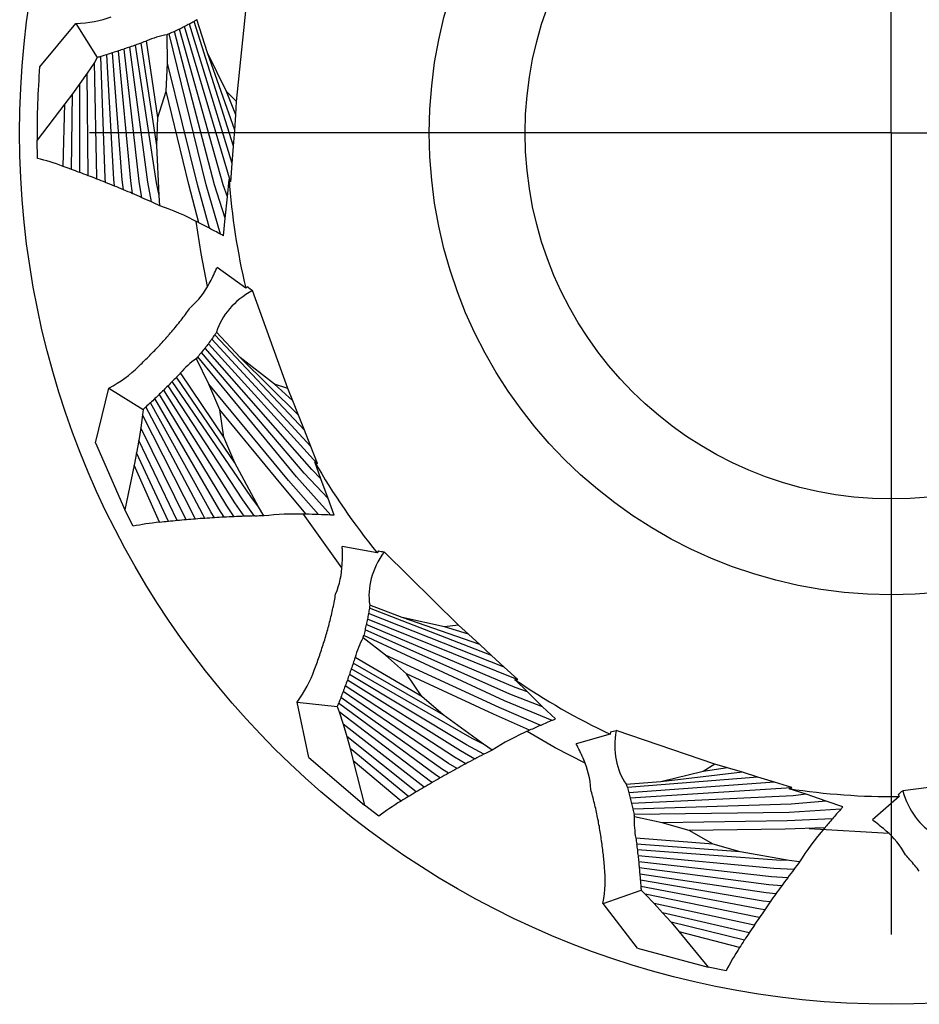
# Model space of a CAD drawing. Units: millimetres. Extents: x 10 to 589, y -1 to 410.
# Drawn here: x 229 to 230, y 369 to 370 of the extents above; entities that cross this region are included whole.
import ezdxf

# ---------------------------------------------------------------- set-up
doc = ezdxf.new("R2010")
doc.units = ezdxf.units.MM
doc.layers.add('FORMAT', color=7, linetype='Continuous')

# ---------------------------------------------------------------- blocks, each defined once
blk = doc.blocks.new('SW_CENTERMARKSYMBOL_17')
at = {"layer": 'FORMAT', "color": 0}
for p, q in [((0, 0), (0, 0.5)), ((-0.5, 0), (-0.92, 0)), ((0, 0), (-0.5, 0)), ((0, 0), (0, -0.5)), ((0, 0), (0.5, 0)), ((0, -0.5), (0, -0.92))]:
    blk.add_line(p, q, dxfattribs=at)

msp = doc.modelspace()

# ---------------------------------------------------------------- linework, layer by layer
at = {"color": 7, "linetype": 'Continuous', "lineweight": 25}
for p, q in [((228.9611, 370.2189), (228.9734, 370.3381)), ((228.7352, 370.2587), (228.7766, 370.3086)), ((228.7766, 370.3086), (228.8013, 370.2694)), ((228.9541, 370.1273), (228.9014, 370.3049)), ((228.956, 370.1478), (228.907, 370.3079)), ((228.9575, 370.1676), (228.9125, 370.3109)), ((228.9276, 370.2749), (228.9156, 370.3129)), ((228.8694, 370.1684), (228.8516, 370.2861)), ((228.8709, 370.2006), (228.8579, 370.2885)), ((228.9589, 370.1861), (228.9276, 370.2749)), ((228.9496, 370.2303), (228.9276, 370.2749)), ((228.7979, 370.2639), (228.7897, 370.2515)), ((228.8013, 370.2694), (228.7979, 370.2639)), ((228.8803, 370.2307), (228.8819, 370.2629)), ((228.7897, 370.2515), (228.7813, 370.2395)), ((228.7909, 370.1338), (228.7897, 370.2515)), ((228.7813, 370.2395), (228.7728, 370.2277)), ((228.7812, 370.1375), (228.7813, 370.2395)), ((228.7728, 370.2277), (228.7641, 370.2162)), ((228.7715, 370.1411), (228.7728, 370.2277)), ((228.8709, 370.2006), (228.8803, 370.2307)), ((228.9611, 370.2189), (228.9496, 370.2303)), ((228.9601, 370.2037), (228.9496, 370.2303)), ((228.7641, 370.2162), (228.7323, 370.1746)), ((228.762, 370.1445), (228.7641, 370.2162)), ((228.9601, 370.2037), (228.9611, 370.2189)), ((228.9589, 370.1861), (228.9601, 370.2037)), ((228.8694, 370.1684), (228.8709, 370.2006)), ((228.9575, 370.1676), (228.9589, 370.1861)), ((228.7327, 370.1536), (228.7323, 370.1746)), ((228.8721, 370.1111), (228.8694, 370.1684)), ((228.956, 370.1478), (228.9575, 370.1676)), ((228.9545, 370.1267), (228.956, 370.1478)), ((228.9505, 370.1094), (228.9525, 370.1296)), ((228.9525, 370.1296), (228.9541, 370.1273)), ((228.9541, 370.1273), (228.9545, 370.1267)), ((228.8732, 370.0992), (228.8721, 370.1111)), ((228.9481, 370.0851), (228.9505, 370.1094)), ((228.9461, 370.0648), (228.9481, 370.0851)), ((228.9718, 370.0048), (228.9388, 370.0285)), ((228.974, 370.0061), (228.9718, 370.0048)), ((229.0198, 369.8895), (228.9793, 370.0021)), ((228.9653, 369.9253), (228.9381, 369.9543)), ((229.0461, 369.8232), (228.9325, 369.9461)), ((229.0389, 369.8417), (228.9361, 369.9512)), ((229.0533, 369.8039), (228.9288, 369.941)), ((229.0321, 369.8589), (228.9653, 369.9253)), ((229.0046, 369.8947), (228.9653, 369.9253)), ((228.9591, 369.8041), (228.892, 369.9025)), ((228.9466, 369.8338), (228.8967, 369.9074)), ((228.7991, 369.8272), (228.8147, 369.8901)), ((228.8147, 369.8901), (228.854, 369.8656)), ((228.9419, 369.865), (228.9294, 369.8947)), ((229.0198, 369.8895), (229.0046, 369.8947)), ((229.0255, 369.8753), (229.0046, 369.8947)), ((229.0255, 369.8753), (229.0198, 369.8895)), ((229.0321, 369.8589), (229.0255, 369.8753)), ((228.854, 369.8656), (228.8533, 369.8592)), ((228.9466, 369.8338), (228.9419, 369.865)), ((228.8533, 369.8592), (228.8512, 369.8444)), ((229.0389, 369.8417), (229.0321, 369.8589)), ((228.8512, 369.8444), (228.849, 369.83)), ((228.9034, 369.7389), (228.8512, 369.8444)), ((229.0461, 369.8232), (229.0389, 369.8417)), ((228.849, 369.83), (228.8464, 369.8157)), ((228.8931, 369.738), (228.849, 369.83)), ((228.9591, 369.8041), (228.9466, 369.8338)), ((228.7991, 369.8272), (228.8329, 369.7502)), ((229.0539, 369.8035), (229.0461, 369.8232)), ((228.8464, 369.8157), (228.8436, 369.8015)), ((228.8828, 369.737), (228.8464, 369.8157)), ((228.8436, 369.8015), (228.8329, 369.7502)), ((228.8728, 369.736), (228.8436, 369.8015)), ((228.9864, 369.7537), (228.9591, 369.8041)), ((229.0509, 369.8053), (229.0533, 369.8039)), ((229.0578, 369.7861), (229.0509, 369.8053)), ((229.0533, 369.8039), (229.0539, 369.8035)), ((229.0662, 369.7632), (229.0578, 369.7861)), ((229.0732, 369.7441), (229.0662, 369.7632)), ((228.9925, 369.7435), (228.9864, 369.7537)), ((228.8424, 369.7315), (228.8329, 369.7502)), ((229.0819, 369.6837), (229.0377, 369.7454)), ((229.1224, 369.7011), (229.0823, 369.7082)), ((229.1238, 369.7033), (229.1224, 369.7011)), ((229.2157, 369.6181), (229.1303, 369.702)), ((229.2536, 369.5833), (229.1135, 369.6374)), ((229.1511, 369.6267), (229.1139, 369.6411)), ((229.2681, 369.5698), (229.1125, 369.6313)), ((229.24, 369.5959), (229.1511, 369.6267)), ((229.1997, 369.6162), (229.1511, 369.6267)), ((229.283, 369.5555), (229.1113, 369.625)), ((229.2157, 369.6181), (229.1997, 369.6162)), ((229.227, 369.6078), (229.1997, 369.6162)), ((229.227, 369.6078), (229.2157, 369.6181)), ((229.24, 369.5959), (229.227, 369.6078)), ((229.2536, 369.5833), (229.24, 369.5959)), ((229.1561, 369.5622), (229.132, 369.5835)), ((229.2681, 369.5698), (229.2536, 369.5833)), ((229.198, 369.5149), (229.0949, 369.5744)), ((229.1738, 369.5362), (229.097, 369.5808)), ((229.2837, 369.5555), (229.2681, 369.5698)), ((229.1738, 369.5362), (229.1561, 369.5622)), ((229.2802, 369.5557), (229.283, 369.5555)), ((229.2947, 369.5415), (229.2802, 369.5557)), ((229.283, 369.5555), (229.2837, 369.5555)), ((229.198, 369.5149), (229.1738, 369.5362)), ((229.3122, 369.5244), (229.2947, 369.5415)), ((229.0306, 369.5297), (229.0766, 369.5247)), ((229.0438, 369.4662), (229.0306, 369.5297)), ((229.0766, 369.5247), (229.0788, 369.5185)), ((229.3268, 369.5103), (229.3122, 369.5244)), ((229.0788, 369.5185), (229.0834, 369.5044)), ((229.2445, 369.4813), (229.198, 369.5149)), ((229.0834, 369.5044), (229.0876, 369.4903)), ((229.1762, 369.4319), (229.0834, 369.5044)), ((229.3267, 369.4773), (229.2943, 369.496)), ((229.3898, 369.4929), (229.3507, 369.4819)), ((229.3902, 369.4955), (229.3898, 369.4929)), ((229.5099, 369.4586), (229.3965, 369.4971)), ((229.0876, 369.4903), (229.0914, 369.4764)), ((229.1672, 369.4266), (229.0876, 369.4903)), ((229.2545, 369.4747), (229.2445, 369.4813)), ((229.0914, 369.4764), (229.095, 369.4624)), ((229.1584, 369.4213), (229.0914, 369.4764)), ((229.3609, 369.4597), (229.3267, 369.4773)), ((229.0438, 369.4662), (229.1077, 369.4115)), ((229.095, 369.4624), (229.1077, 369.4115)), ((229.1498, 369.416), (229.095, 369.4624)), ((229.5099, 369.4586), (229.4963, 369.4499)), ((229.5245, 369.4542), (229.5099, 369.4586)), ((229.4963, 369.4499), (229.4479, 369.4383)), ((229.5414, 369.4491), (229.4479, 369.4383)), ((229.5245, 369.4542), (229.4963, 369.4499)), ((229.5414, 369.4491), (229.5245, 369.4542)), ((229.5592, 369.4436), (229.5414, 369.4491)), ((229.4479, 369.4383), (229.4082, 369.4351)), ((229.5592, 369.4436), (229.4094, 369.4316)), ((229.5781, 369.4378), (229.4112, 369.4256)), ((229.5781, 369.4378), (229.5592, 369.4436)), ((229.5983, 369.4316), (229.5781, 369.4378)), ((229.8442, 369.4425), (229.7253, 369.428)), ((229.5977, 369.4314), (229.4128, 369.4195)), ((229.5951, 369.4303), (229.5977, 369.4314)), ((229.6144, 369.4239), (229.5951, 369.4303)), ((229.5977, 369.4314), (229.5983, 369.4316)), ((229.6375, 369.4161), (229.6144, 369.4239)), ((229.7203, 369.4238), (229.7211, 369.4213)), ((229.1244, 369.3988), (229.1077, 369.4115)), ((229.6568, 369.4096), (229.6375, 369.4161)), ((229.7211, 369.4213), (229.6906, 369.3945)), ((229.4805, 369.3824), (229.4495, 369.3911)), ((229.5077, 369.3666), (229.4805, 369.3824)), ((229.7095, 369.3789), (229.6181, 369.3844)), ((229.5077, 369.3666), (229.4191, 369.3735)), ((229.5388, 369.3579), (229.4201, 369.3668)), ((229.5388, 369.3579), (229.5077, 369.3666)), ((229.5952, 369.3478), (229.5388, 369.3579)), ((229.6071, 369.3462), (229.5952, 369.3478)), ((229.3815, 369.2986), (229.4251, 369.314)), ((229.4251, 369.314), (229.4298, 369.3094)), ((229.4209, 369.2472), (229.3815, 369.2986)), ((229.4298, 369.3094), (229.44, 369.2987)), ((229.44, 369.2987), (229.4499, 369.2879)), ((229.5551, 369.2737), (229.44, 369.2987)), ((229.4499, 369.2879), (229.4595, 369.277)), ((229.5493, 369.265), (229.4499, 369.2879)), ((229.4595, 369.277), (229.4687, 369.2659)), ((229.5437, 369.2564), (229.4595, 369.277)), ((229.4687, 369.2659), (229.5023, 369.2256)), ((229.5382, 369.2479), (229.4687, 369.2659)), ((229.4209, 369.2472), (229.5023, 369.2256)), ((229.5228, 369.2213), (229.5023, 369.2256))]:
    msp.add_line(p, q, dxfattribs=at)
at = {"color": 7, "linetype": 'Continuous', "lineweight": 25, "flags": 128}
for points in [[(228.8819, 370.2629), (228.8816, 370.2953), (228.8816, 370.2956)], [(228.9427, 370.0666), (228.926, 370.1234), (228.8839, 370.2966)], [(228.9481, 370.0851), (228.9359, 370.1234), (228.8899, 370.2993)], [(228.9505, 370.1094), (228.9457, 370.1234), (228.8957, 370.3021)], [(228.8721, 370.1111), (228.8692, 370.1256), (228.8452, 370.2838)], [(228.8108, 370.126), (228.8104, 370.1311), (228.8053, 370.2706)], [(228.821, 370.1219), (228.8201, 370.1299), (228.8121, 370.2727)], [(228.8313, 370.1176), (228.8299, 370.1289), (228.8188, 370.2748)], [(228.8418, 370.1132), (228.8397, 370.1279), (228.8255, 370.277)], [(228.8525, 370.1085), (228.8495, 370.1271), (228.8321, 370.2792)], [(228.8634, 370.1037), (228.8593, 370.1263), (228.8387, 370.2815)], [(228.8008, 370.13), (228.8006, 370.1323), (228.7979, 370.2639)], [(228.9299, 370.0735), (228.9162, 370.1236), (228.8819, 370.2629)], [(228.9176, 370.0799), (228.9063, 370.1239), (228.8803, 370.2307)], [(228.9278, 370.0066), (228.9203, 370.0444), (228.9147, 370.0814)], [(229.0578, 369.7861), (229.0474, 369.7967), (228.9249, 369.936)], [(228.9294, 369.8947), (228.9151, 369.9237), (228.9149, 369.9241)], [(229.0693, 369.7443), (229.0297, 369.7882), (228.9166, 369.9259)], [(229.0662, 369.7632), (229.0386, 369.7924), (228.9208, 369.9309)], [(228.9864, 369.7537), (228.9775, 369.7655), (228.8873, 369.8976)], [(228.9699, 369.7429), (228.9592, 369.7583), (228.8775, 369.8878)], [(228.9818, 369.7432), (228.9684, 369.7618), (228.8824, 369.8927)], [(229.0549, 369.7449), (229.0207, 369.784), (228.9294, 369.8947)], [(228.9468, 369.7419), (228.9407, 369.7514), (228.8674, 369.8781)], [(228.9582, 369.7424), (228.95, 369.7548), (228.8725, 369.8829)], [(228.9247, 369.7405), (228.9222, 369.7449), (228.857, 369.8684)], [(228.9357, 369.7412), (228.9315, 369.7481), (228.8622, 369.8732)], [(229.041, 369.7453), (229.0117, 369.78), (228.9419, 369.865)], [(228.914, 369.7397), (228.9128, 369.7418), (228.8533, 369.8592)], [(229.2947, 369.5415), (229.2808, 369.5465), (229.1099, 369.6188)], [(229.132, 369.5835), (229.1064, 369.6035), (229.1062, 369.6037)], [(229.3233, 369.5087), (229.2685, 369.5311), (229.1069, 369.6062)], [(229.3122, 369.5244), (229.2747, 369.5387), (229.1085, 369.6125)], [(229.31, 369.503), (229.2622, 369.5235), (229.132, 369.5835)], [(229.2449, 369.4698), (229.2247, 369.4808), (229.0905, 369.5614)], [(229.2445, 369.4813), (229.2313, 369.488), (229.0927, 369.5679)], [(229.2973, 369.4973), (229.2559, 369.516), (229.1561, 369.5622)], [(229.224, 369.4589), (229.2112, 369.4664), (229.0858, 369.5483)], [(229.2343, 369.4643), (229.218, 369.4736), (229.0882, 369.5548)], [(229.214, 369.4534), (229.2043, 369.4594), (229.0833, 369.5417)], [(229.1946, 369.4426), (229.1904, 369.4455), (229.0782, 369.5284)], [(229.2042, 369.448), (229.1974, 369.4524), (229.0808, 369.5351)], [(229.1853, 369.4373), (229.1834, 369.4386), (229.0788, 369.5185)], [(229.6144, 369.4239), (229.5997, 369.4223), (229.4143, 369.4133)], [(229.6375, 369.4161), (229.5975, 369.4127), (229.4157, 369.407)], [(229.6543, 369.4067), (229.5952, 369.4031), (229.417, 369.4006)], [(229.4495, 369.3911), (229.4178, 369.398), (229.4175, 369.3981)], [(229.6448, 369.3958), (229.5929, 369.3935), (229.4495, 369.3911)], [(229.6358, 369.3852), (229.5904, 369.384), (229.4805, 369.3824)], [(229.5952, 369.3478), (229.5804, 369.3482), (229.4209, 369.36)], [(229.6006, 369.3377), (229.5776, 369.3387), (229.4217, 369.3532)], [(229.5934, 369.3281), (229.5747, 369.3293), (229.4225, 369.3463)], [(229.5865, 369.3187), (229.5717, 369.32), (229.4231, 369.3393)], [(229.5798, 369.3095), (229.5685, 369.3106), (229.4238, 369.3323)], [(229.5733, 369.3004), (229.5653, 369.3013), (229.4244, 369.3252)], [(229.5671, 369.2914), (229.562, 369.2921), (229.4249, 369.3181)], [(229.561, 369.2825), (229.5587, 369.2829), (229.4298, 369.3094)]]:
    msp.add_lwpolyline(points, dxfattribs=at)
at = {"color": 7, "linetype": 'Continuous', "lineweight": 25}
for radius in [1, 0.53, 0.42]:
    msp.add_circle((229.7122, 370.1829), radius, dxfattribs=at)
for radius, start, end in [(0.98, 175.5637, 180.4845), (0.7616, 184.0077, 193.524), (0.7616, 209.722, 219.2383), (0.7616, 235.4363, 244.9526), (0.7616, 261.1506, 270.6669)]:
    msp.add_arc((229.7122, 370.1829), radius, start, end, dxfattribs=at)
for centre, major_axis, ratio, start_param, end_param in [((228.6655, 370.4806), (0.194, -0.1336), 0.560299, 5.64446, 5.899386), ((229.0682, 370.1057), (0.1922, -0.1812), 0.538588, 2.925483, 2.96851), ((229.0772, 370.1046), (0.1928, -0.1871), 0.53232, 2.948938, 2.991644), ((229.0863, 370.1032), (0.1936, -0.1934), 0.525244, 2.973192, 3.015559), ((229.0957, 370.1016), (-0.1947, 0.2002), 0.517327, 6.156839, 6.181783), ((229.0175, 370.1074), (0.191, -0.1579), 0.559238, 2.705734, 2.864128), ((229.0421, 370.1077), (0.1912, -0.1661), 0.552936, 2.860523, 2.877259), ((229.0507, 370.1072), (0.1914, -0.1708), 0.548852, 2.881218, 2.92484), ((229.0594, 370.1066), (0.1917, -0.1758), 0.544084, 2.90289, 2.946222), ((228.9931, 370.1066), (0.1912, -0.1481), 0.56474, 2.770741, 2.815856), ((229.0011, 370.107), (0.1911, -0.151), 0.563371, 2.785915, 2.830803), ((229.0093, 370.1073), (0.191, -0.1543), 0.561552, 2.802249, 2.846901), ((228.947, 370.101), (0.1925, -0.1363), 0.565731, 2.704583, 2.730876), ((228.9545, 370.1023), (0.1922, -0.1376), 0.566254, 2.712639, 2.758809), ((228.962, 370.1035), (0.192, -0.1391), 0.566542, 2.721879, 2.767846), ((228.9697, 370.1045), (0.1918, -0.1409), 0.566567, 2.732308, 2.778069), ((228.9774, 370.1053), (0.1916, -0.143), 0.566298, 2.743929, 2.78948), ((228.9852, 370.1061), (0.1914, -0.1454), 0.565702, 2.756742, 2.802077), ((228.8261, 369.9845), (0.1769, -0.1554), 0.437102, 2.282322, 2.452869), ((228.8344, 369.9815), (0.1772, -0.1556), 0.435909, 2.274081, 2.327759), ((228.8429, 369.9783), (0.1776, -0.156), 0.434557, 2.266199, 2.320272), ((228.8515, 369.9748), (0.178, -0.1566), 0.433048, 2.258647, 2.313144), ((228.8603, 369.9711), (0.1785, -0.1574), 0.431382, 2.251393, 2.306348), ((228.8693, 369.9671), (0.179, -0.1584), 0.429556, 2.244402, 2.299851), ((228.8784, 369.9629), (0.1796, -0.1595), 0.427566, 2.237636, 2.293619), ((228.8878, 369.9584), (0.1802, -0.1609), 0.425409, 2.231054, 2.287616), ((228.8973, 369.9536), (0.1809, -0.1625), 0.423076, 2.224608, 2.2818), ((228.9069, 369.9485), (0.1816, -0.1644), 0.42056, 2.218248, 2.276125), ((228.9168, 369.943), (0.1825, -0.1664), 0.41785, 2.211917, 2.270542), ((228.9269, 369.9373), (0.1834, -0.1687), 0.414935, 2.213041, 2.264995), ((228.966, 369.9164), (0.1866, -0.1771), 0.404831, 2.182295, 2.420669), ((228.9771, 369.909), (0.1878, -0.1804), 0.40096, 2.174922, 2.238674), ((228.9885, 369.9011), (0.1892, -0.1841), 0.396809, 2.167052, 2.232153), ((229.0003, 369.8928), (0.1908, -0.1881), 0.392361, 2.208029, 2.225158), ((228.6964, 370.1018), (0.2443, -0.0667), 0.552936, 6.152893, 6.217993), ((228.6963, 370.1102), (0.2465, -0.0708), 0.548852, 6.185218, 6.201367), ((228.696, 370.0938), (0.2424, -0.0629), 0.556382, 6.122307, 6.186059), ((228.6952, 370.0861), (0.2406, -0.0594), 0.559238, 5.917585, 6.155959), ((229.2176, 369.846), (0.277, -0.1152), 0.488285, 2.774144, 3.191623), ((229.6829, 370.1705), (1.0081, -0.3585), 0.447447, 4.102513, 4.10965), ((228.6808, 370.0539), (0.2355, -0.048), 0.565702, 5.991325, 6.049951), ((228.6832, 370.0606), (0.2365, -0.0504), 0.56474, 6.013701, 6.065654), ((228.678, 370.0474), (0.2347, -0.0457), 0.566298, 5.97048, 6.028357), ((228.6715, 370.035), (0.2333, -0.042), 0.566542, 5.933245, 5.989807), ((228.6749, 370.0411), (0.2339, -0.0438), 0.566567, 5.951131, 6.008323), ((229.192, 369.8421), (0.2622, -0.0959), 0.517327, 3.015246, 3.04019), ((228.6638, 370.0233), (0.2326, -0.0393), 0.565731, 5.901718, 5.957167), ((228.6678, 370.029), (0.2329, -0.0405), 0.566254, 5.916785, 5.972768), ((229.174, 369.8368), (0.2549, -0.0849), 0.53232, 2.948938, 2.991644), ((229.1829, 369.8395), (0.2584, -0.0903), 0.525244, 2.973192, 3.015559), ((228.655, 370.0123), (0.2323, -0.0374), 0.564071, 5.875622, 5.930119), ((228.6595, 370.0177), (0.2324, -0.0382), 0.564996, 5.888008, 5.942963), ((229.1571, 369.8309), (0.249, -0.0752), 0.544084, 2.90289, 2.946222), ((229.1655, 369.8339), (0.2518, -0.0799), 0.538588, 2.925483, 2.96851), ((228.6452, 370.0019), (0.2325, -0.0364), 0.561711, 5.854687, 5.908365), ((228.6502, 370.007), (0.2323, -0.0368), 0.562971, 5.864525, 5.918598), ((229.119, 369.8134), (0.2406, -0.0594), 0.559238, 2.705734, 2.864128), ((229.1411, 369.8244), (0.2443, -0.0667), 0.552936, 2.860523, 2.877259), ((229.149, 369.8277), (0.2465, -0.0708), 0.548852, 2.881218, 2.92484), ((228.6399, 369.9969), (0.2327, -0.0362), 0.560299, 5.64446, 5.899386), ((229.0974, 369.8022), (0.2365, -0.0504), 0.56474, 2.770741, 2.815856), ((229.1045, 369.806), (0.2377, -0.0531), 0.563371, 2.785915, 2.830803), ((229.1117, 369.8098), (0.2391, -0.0561), 0.561552, 2.802249, 2.846901), ((229.0838, 369.7942), (0.2347, -0.0457), 0.566298, 2.743929, 2.78948), ((229.0905, 369.7982), (0.2355, -0.048), 0.565702, 2.756742, 2.802077), ((229.0708, 369.7858), (0.2333, -0.042), 0.566542, 2.721879, 2.767846), ((229.0772, 369.79), (0.2339, -0.0438), 0.566567, 2.732308, 2.778069), ((229.0583, 369.7771), (0.2326, -0.0393), 0.565731, 2.704583, 2.730876), ((229.0645, 369.7815), (0.2329, -0.0405), 0.566254, 2.712639, 2.758809), ((229.0366, 369.6224), (0.2291, -0.0643), 0.431382, 2.251393, 2.306348), ((229.0464, 369.6228), (0.23, -0.065), 0.429556, 2.244402, 2.299851), ((229.0565, 369.6229), (0.231, -0.0658), 0.427566, 2.237636, 2.293619), ((229.0668, 369.6229), (0.2322, -0.0668), 0.425409, 2.231054, 2.287616), ((229.0774, 369.6227), (0.2335, -0.068), 0.423076, 2.224608, 2.2818), ((229.0884, 369.6223), (0.235, -0.0693), 0.42056, 2.218248, 2.276125), ((229.0997, 369.6217), (0.2366, -0.0708), 0.41785, 2.211917, 2.270542), ((229.1113, 369.6208), (0.2384, -0.0724), 0.414935, 2.213041, 2.264995), ((229.1555, 369.6189), (0.2449, -0.0786), 0.404831, 2.182295, 2.420669), ((229.1687, 369.6171), (0.2475, -0.0811), 0.40096, 2.174922, 2.238674), ((229.1824, 369.615), (0.2504, -0.0838), 0.396809, 2.167052, 2.232153), ((229.1966, 369.6126), (0.2535, -0.0867), 0.392361, 2.208029, 2.225158), ((228.9999, 369.6196), (0.2268, -0.0633), 0.437102, 2.282322, 2.452869), ((229.0087, 369.6205), (0.2272, -0.0633), 0.435909, 2.274081, 2.327759), ((229.0178, 369.6213), (0.2277, -0.0635), 0.434557, 2.266199, 2.320272), ((229.0271, 369.622), (0.2283, -0.0638), 0.433048, 2.258647, 2.313144), ((228.8284, 369.6766), (0.2528, 0.0432), 0.548852, 6.185218, 6.201367), ((228.8322, 369.6691), (0.2491, 0.0459), 0.552936, 6.152893, 6.217993), ((228.8353, 369.6617), (0.2457, 0.0485), 0.556382, 6.122307, 6.186059), ((229.4127, 369.6648), (0.2996, 0.0164), 0.488285, 2.774144, 3.191623), ((229.6911, 370.159), (1.0638, 0.1144), 0.447447, 4.102513, 4.10965), ((228.8379, 369.6544), (0.2426, 0.0509), 0.559238, 5.917585, 6.155959), ((228.8382, 369.6262), (0.235, 0.0572), 0.56474, 6.013701, 6.065654), ((228.8392, 369.6121), (0.2313, 0.0606), 0.566298, 5.97048, 6.028357), ((228.8389, 369.6191), (0.233, 0.059), 0.565702, 5.991325, 6.049951), ((229.3843, 369.6438), (0.2719, 0.0308), 0.525244, 2.973192, 3.015559), ((229.3914, 369.6501), (0.2779, 0.0274), 0.517327, 3.015246, 3.04019), ((228.8391, 369.605), (0.2298, 0.0621), 0.566567, 5.951131, 6.008323), ((229.3775, 369.6375), (0.2665, 0.0341), 0.53232, 2.948938, 2.991644), ((228.8387, 369.598), (0.2285, 0.0634), 0.566542, 5.933245, 5.989807), ((229.3648, 369.6249), (0.257, 0.0403), 0.544084, 2.90289, 2.946222), ((229.371, 369.6312), (0.2615, 0.0372), 0.538588, 2.925483, 2.96851), ((228.8368, 369.5842), (0.2266, 0.0655), 0.565731, 5.901718, 5.957167), ((228.8379, 369.5911), (0.2274, 0.0645), 0.566254, 5.916785, 5.972768), ((229.3381, 369.5926), (0.2426, 0.0509), 0.559238, 2.705734, 2.864128), ((229.3532, 369.6121), (0.2491, 0.0459), 0.552936, 2.860523, 2.877259), ((229.3589, 369.6185), (0.2528, 0.0432), 0.548852, 2.881218, 2.92484), ((228.8354, 369.5773), (0.2259, 0.0664), 0.564996, 5.888008, 5.942963), ((228.8317, 369.5636), (0.2253, 0.0676), 0.562971, 5.864525, 5.918598), ((228.8337, 369.5704), (0.2255, 0.0671), 0.564071, 5.875622, 5.930119), ((228.8294, 369.5568), (0.2252, 0.0681), 0.561711, 5.854687, 5.908365), ((229.3281, 369.5796), (0.2372, 0.0553), 0.563371, 2.785915, 2.830803), ((229.333, 369.5861), (0.2398, 0.0532), 0.561552, 2.802249, 2.846901), ((228.8268, 369.5501), (0.2254, 0.0684), 0.560299, 5.64446, 5.899386), ((229.319, 369.5666), (0.233, 0.059), 0.565702, 2.756742, 2.802077), ((229.3235, 369.5731), (0.235, 0.0572), 0.56474, 2.770741, 2.815856), ((229.3105, 369.5534), (0.2298, 0.0621), 0.566567, 2.732308, 2.778069), ((229.3147, 369.56), (0.2313, 0.0606), 0.566298, 2.743929, 2.78948), ((229.3066, 369.5468), (0.2285, 0.0634), 0.566542, 2.721879, 2.767846), ((229.2991, 369.5335), (0.2266, 0.0655), 0.565731, 2.704583, 2.730876), ((229.3028, 369.5402), (0.2274, 0.0645), 0.566254, 2.712639, 2.758809), ((229.468, 369.4373), (0.2582, 0.0343), 0.40096, 2.174922, 2.238674), ((229.4813, 369.4414), (0.2619, 0.0332), 0.396809, 2.167052, 2.232153), ((229.4951, 369.4453), (0.266, 0.0319), 0.392361, 2.208029, 2.225158), ((229.4553, 369.4332), (0.2548, 0.0354), 0.404831, 2.182295, 2.420669), ((229.7036, 370.1522), (0.9088, 0.5647), 0.447447, 4.102513, 4.10965), ((229.6672, 369.5861), (0.2628, 0.1448), 0.488285, 2.774144, 3.191623), ((229.1356, 369.3432), (0.2091, 0.1486), 0.548852, 6.185218, 6.201367), ((229.1422, 369.3381), (0.2045, 0.1494), 0.552936, 6.152893, 6.217993), ((229.4038, 369.4114), (0.2439, 0.0389), 0.41785, 2.211917, 2.270542), ((229.4146, 369.4157), (0.2462, 0.0382), 0.414935, 2.213041, 2.264995), ((229.1483, 369.3329), (0.2003, 0.1503), 0.556382, 6.122307, 6.186059), ((229.3834, 369.4027), (0.2399, 0.0401), 0.423076, 2.224608, 2.2818), ((229.3934, 369.4071), (0.2418, 0.0395), 0.42056, 2.218248, 2.276125), ((229.1538, 369.3274), (0.1965, 0.1511), 0.559238, 5.917585, 6.155959), ((229.3644, 369.3938), (0.2367, 0.0409), 0.427566, 2.237636, 2.293619), ((229.3737, 369.3983), (0.2382, 0.0406), 0.425409, 2.231054, 2.287616), ((229.3467, 369.3848), (0.2343, 0.0414), 0.431382, 2.251393, 2.306348), ((229.3553, 369.3893), (0.2354, 0.0412), 0.429556, 2.244402, 2.299851), ((229.6543, 369.5636), (0.2385, 0.1452), 0.517327, 3.015246, 3.04019), ((229.3302, 369.3756), (0.2327, 0.0416), 0.434557, 2.266199, 2.320272), ((229.3383, 369.3802), (0.2334, 0.0416), 0.433048, 2.258647, 2.313144), ((229.1662, 369.3021), (0.1869, 0.1535), 0.56474, 6.013701, 6.065654), ((229.6506, 369.5549), (0.2316, 0.1457), 0.525244, 2.973192, 3.015559), ((229.6472, 369.5463), (0.2253, 0.1463), 0.53232, 2.948938, 2.991644), ((229.7177, 370.1515), (0.5738, 0.9031), 0.447447, 4.102513, 4.10965), ((229.9306, 369.6256), (0.174, 0.2444), 0.488285, 2.774144, 3.191623), ((229.3148, 369.3663), (0.2318, 0.0414), 0.437102, 2.282322, 2.452869), ((229.3224, 369.371), (0.2322, 0.0415), 0.435909, 2.274081, 2.327759), ((229.17, 369.296), (0.1843, 0.1542), 0.565702, 5.991325, 6.049951), ((229.1733, 369.2898), (0.1821, 0.1549), 0.566298, 5.97048, 6.028357), ((229.6441, 369.5378), (0.2195, 0.147), 0.538588, 2.925483, 2.96851), ((229.6413, 369.5294), (0.2141, 0.1478), 0.544084, 2.90289, 2.946222), ((229.1763, 369.2834), (0.1801, 0.1556), 0.566567, 5.951131, 6.008323), ((229.6388, 369.521), (0.2091, 0.1486), 0.548852, 2.881218, 2.92484), ((229.6364, 369.5128), (0.2045, 0.1494), 0.552936, 2.860523, 2.877259), ((229.8259, 369.4146), (0.2216, 0.1435), 0.396809, 2.167052, 2.232153), ((229.8366, 369.4242), (0.2258, 0.1441), 0.392361, 2.208029, 2.225158), ((229.1789, 369.2769), (0.1784, 0.1562), 0.566542, 5.933245, 5.989807), ((229.1813, 369.2703), (0.1769, 0.1568), 0.566254, 5.916785, 5.972768), ((229.6312, 369.4887), (0.1965, 0.1511), 0.559238, 2.705734, 2.864128), ((229.8157, 369.4052), (0.2177, 0.143), 0.40096, 2.174922, 2.238674), ((229.557, 369.1762), (0.1239, 0.2246), 0.548852, 6.185218, 6.201367), ((229.5652, 369.1745), (0.1194, 0.2234), 0.552936, 6.152893, 6.217993), ((229.1833, 369.2636), (0.1757, 0.1573), 0.565731, 5.901718, 5.957167), ((229.806, 369.396), (0.2142, 0.1425), 0.404831, 2.182295, 2.420669), ((229.5729, 369.1723), (0.1153, 0.2223), 0.556382, 6.122307, 6.186059), ((229.5803, 369.1698), (0.1114, 0.2214), 0.559238, 5.917585, 6.155959), ((229.185, 369.2568), (0.1748, 0.1578), 0.564996, 5.888008, 5.942963), ((229.6295, 369.4807), (0.1929, 0.1519), 0.561552, 2.802249, 2.846901), ((229.6279, 369.4727), (0.1898, 0.1527), 0.563371, 2.785915, 2.830803), ((229.1864, 369.2499), (0.1741, 0.1583), 0.564071, 5.875622, 5.930119), ((229.1876, 369.2429), (0.1736, 0.1587), 0.562971, 5.864525, 5.918598), ((229.6265, 369.4648), (0.1869, 0.1535), 0.56474, 2.770741, 2.815856), ((229.1884, 369.2358), (0.1734, 0.1591), 0.561711, 5.854687, 5.908365), ((229.6253, 369.457), (0.1843, 0.1542), 0.565702, 2.756742, 2.802077), ((229.6243, 369.4492), (0.1821, 0.1549), 0.566298, 2.743929, 2.78948), ((229.7769, 369.3626), (0.2053, 0.1412), 0.414935, 2.213041, 2.264995), ((229.6025, 369.1524), (0.1018, 0.2194), 0.56474, 6.013701, 6.065654), ((229.6085, 369.1486), (0.0992, 0.2189), 0.565702, 5.991325, 6.049951), ((229.189, 369.2286), (0.1734, 0.1594), 0.560299, 5.64446, 5.899386), ((229.6234, 369.4414), (0.1801, 0.1556), 0.566567, 2.732308, 2.778069), ((229.7691, 369.354), (0.2029, 0.1409), 0.41785, 2.211917, 2.270542), ((229.6142, 369.1444), (0.0968, 0.2186), 0.566298, 5.97048, 6.028357), ((229.6227, 369.4338), (0.1784, 0.1562), 0.566542, 2.721879, 2.767846), ((229.6222, 369.4262), (0.1769, 0.1568), 0.566254, 2.712639, 2.758809), ((229.7616, 369.3456), (0.2007, 0.1405), 0.42056, 2.218248, 2.276125), ((229.6218, 369.4186), (0.1757, 0.1573), 0.565731, 2.704583, 2.730876), ((229.7544, 369.3373), (0.1987, 0.1402), 0.423076, 2.224608, 2.2818), ((229.7412, 369.321), (0.1955, 0.1396), 0.427566, 2.237636, 2.293619), ((229.7476, 369.3291), (0.197, 0.1399), 0.425409, 2.231054, 2.287616), ((229.735, 369.313), (0.1942, 0.1393), 0.429556, 2.244402, 2.299851), ((229.7291, 369.3052), (0.1932, 0.139), 0.431382, 2.251393, 2.306348), ((229.7183, 369.2898), (0.1916, 0.1384), 0.434557, 2.266199, 2.320272), ((229.7236, 369.2974), (0.1923, 0.1387), 0.433048, 2.258647, 2.313144), ((229.7132, 369.2822), (0.1912, 0.1382), 0.435909, 2.274081, 2.327759), ((229.7085, 369.2748), (0.1909, 0.1379), 0.437102, 2.282322, 2.452869)]:
    msp.add_ellipse(centre, major_axis=major_axis, ratio=ratio, start_param=start_param, end_param=end_param, dxfattribs=at)

# ---------------------------------------------------------------- block references
at = {"layer": 'FORMAT'}
msp.add_blockref('SW_CENTERMARKSYMBOL_17', (229.7122, 370.1829), dxfattribs=at)

doc.saveas('drawing.dxf')
